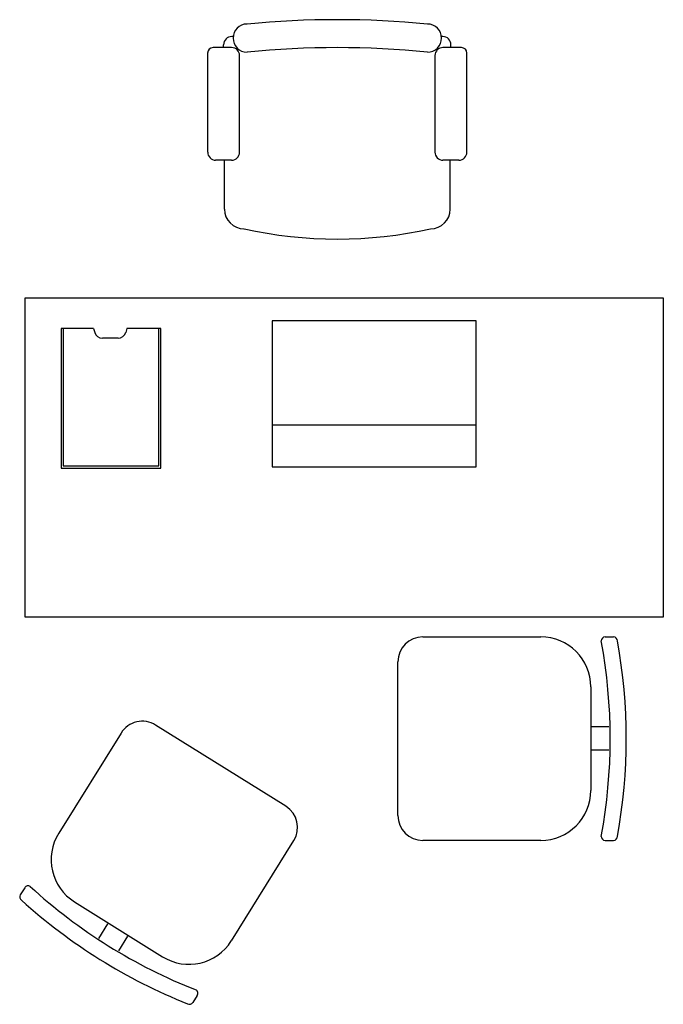
# Model space of a CAD drawing. Units: inches. Extents: x 154035 to 155649, y 139551 to 142020.
import ezdxf

# ---------------------------------------------------------------- set-up
doc = ezdxf.new("R2010")
doc.units = ezdxf.units.IN
doc.header["$MEASUREMENT"] = 0
doc.layers.add('freecads.com', color=7, linetype='Continuous')

msp = doc.modelspace()

# ---------------------------------------------------------------- linework, layer by layer
at = {"layer": 'freecads.com'}
for p, q in [((154570.2, 141977.7), (154566.8, 141977.7)), ((155095.7, 141977.7), (155092.3, 141977.7)), ((154566.4, 141949.9), (154519.9, 141949.9)), ((154546.3, 141949.9), (154546.3, 141957.2)), ((155142.6, 141949.9), (155096.1, 141949.9)), ((155116.3, 141949.9), (155116.3, 141957.2)), ((154506.3, 141687.7), (154506.3, 141936.2)), ((154586.3, 141687.6), (154586.3, 141930)), ((155076.3, 141687.6), (155076.3, 141930)), ((155156.3, 141687.7), (155156.3, 141936.2)), ((154566.4, 141667.7), (154526.3, 141667.7)), ((154548.1, 141545), (154548.1, 141667.7)), ((155136.3, 141667.7), (155096.1, 141667.7)), ((155114.4, 141545), (155114.4, 141667.7)), ((154048.6, 140522.3), (154048.6, 141322.3)), ((154048.6, 141322.3), (155648.6, 141322.3)), ((155648.6, 141322.3), (155648.6, 140522.3)), ((154667.8, 141264.5), (154667.8, 140899)), ((155179.4, 141264.5), (154667.8, 141264.5)), ((155179.4, 140899), (155179.4, 141264.5)), ((154138.6, 141245.4), (154138.6, 140895.4)), ((154220.2, 141245.4), (154138.6, 141245.4)), ((154144.2, 141245.4), (154144.2, 140901.1)), ((154220.2, 141245.4), (154223, 141235.8)), ((154303.7, 141245.4), (154300.8, 141235.7)), ((154388.6, 141245.4), (154303.7, 141245.4)), ((154383.7, 140901.1), (154383.7, 141245.4)), ((154388.6, 140895.4), (154388.6, 141245.4)), ((154281.7, 141221.4), (154242.2, 141221.4)), ((154667.8, 141004.3), (155179.4, 141004.3)), ((154138.6, 140895.4), (154388.6, 140895.4)), ((154144.2, 140901.1), (154383.7, 140901.1)), ((154667.8, 140899), (155179.4, 140899)), ((155648.6, 140522.3), (154048.6, 140522.3)), ((155045.7, 140472.4), (155341.7, 140472.4)), ((155502.9, 140472.4), (155523.7, 140472.4)), ((154983.2, 140024.9), (154983.2, 140409.9)), ((155466.7, 140347.4), (155466.7, 140087.4)), ((154702.2, 140047.8), (154375.5, 140251.5)), ((155512.2, 140247.2), (155469.3, 140247.2)), ((154289.4, 140231.5), (154132.8, 139980.4)), ((155512.2, 140188.8), (155469.3, 140188.8)), ((154565.6, 139710.6), (154722.1, 139961.7)), ((155341.7, 139962.4), (155045.7, 139962.4)), ((155502.9, 139962.4), (155523.7, 139962.4)), ((154047.5, 139843.6), (154036.5, 139825.9)), ((154172.7, 139808.2), (154393.4, 139670.6)), ((154233.7, 139716.6), (154256.3, 139753)), ((154283.2, 139685.7), (154305.9, 139722.1)), ((154480.3, 139573.8), (154469.3, 139556.1))]:
    msp.add_line(p, q, dxfattribs=at)
for centre, radius, start, end in [((154831.3, 139682.7), 2337.2, 84.4479, 95.5521), ((154605.1, 141973.8), 35.2, 90, 270), ((155057.4, 141973.8), 35.2, 270, 90), ((154566.8, 141957.2), 20.5, 90, 180), ((155095.7, 141957.2), 20.5, 0, 90), ((154519.9, 141936.2), 13.7, 90, 180), ((154566.4, 141930), 19.9, 0, 90), ((154831.3, 139682.4), 2267.5, 84.2765, 95.7235), ((155096.1, 141930), 19.9, 90, 180), ((155142.6, 141936.2), 13.7, 0, 90), ((154526.3, 141687.7), 20, 180, 270), ((154566.4, 141687.6), 19.9, 270, 0), ((155096.1, 141687.6), 19.9, 180, 270), ((155136.3, 141687.7), 20, 270, 0), ((154597.3, 141545), 49.2, 180, 270), ((155065.2, 141545), 49.2, 270, 0), ((154831.3, 142539.4), 1069.5, 257.3667, 282.6333), ((154242.2, 141241.4), 20, 196.2676, 270), ((154281.7, 141241.4), 20, 270, 343.4225), ((155045.7, 140409.9), 62.5, 90, 180), ((155341.7, 140347.4), 125, 0, 90), ((155502.9, 140462.4), 10, 90, 180), ((154177.6, 140217.4), 1338, 349.4487, 10.5513), ((155523.7, 140462.4), 10, 0, 90), ((154177.6, 140217.4), 1378.1, 349.7596, 10.2404), ((154342.4, 140198.5), 62.5, 58.0601, 148.0601), ((155341.7, 140087.4), 125, 270, 0), ((154669.1, 139994.8), 62.5, 328.0601, 58.0601), ((155045.7, 140024.9), 62.5, 180, 270), ((154238.8, 139914.2), 125, 148.0601, 238.0601), ((155502.9, 139972.4), 10, 180, 270), ((155502.9, 139972.4), 10, 180, 270), ((155523.7, 139972.4), 10, 270, 0), ((154056, 139838.3), 10, 58.0601, 148.0601), ((154965, 140833.4), 1338, 227.5088, 248.6114), ((154045, 139820.6), 10, 148.0601, 238.0601), ((154965, 140833.4), 1378.1, 227.8197, 248.3005), ((154459.5, 139776.7), 125, 238.0601, 328.0601), ((154471.8, 139579.1), 10, 328.0601, 58.0601), ((154471.8, 139579.1), 10, 328.0601, 58.0601), ((154460.8, 139561.4), 10, 238.0601, 328.0601)]:
    msp.add_arc(centre, radius, start, end, dxfattribs=at)

doc.saveas('drawing.dxf')
